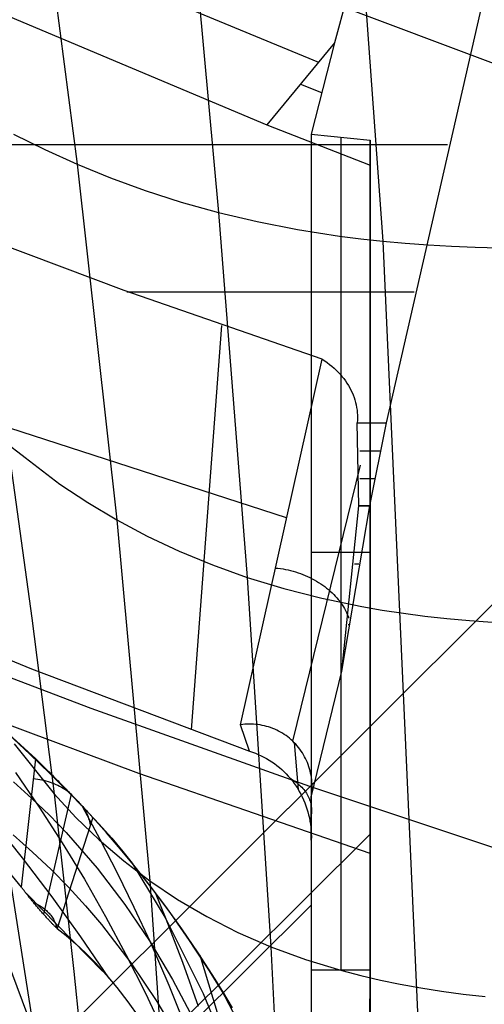
# Model space of a CAD drawing. Units: millimetres. Extents: x -120 to 120, y 0 to 174.
# Drawn here: x -61 to -58, y 16 to 24 of the extents above; entities that cross this region are included whole.
import ezdxf

# ---------------------------------------------------------------- set-up
doc = ezdxf.new("R2010")
doc.units = ezdxf.units.MM
doc.header["$MEASUREMENT"] = 0
doc.layers.add('Predefinito', color=7, linetype='Continuous', true_color=0x000000)

msp = doc.modelspace()

# ---------------------------------------------------------------- linework, layer by layer
at = {"layer": 'Predefinito'}
for p, q in [((-61.3509, 62.9506, 27.5791), (-58.3921, 22.4418, 30.7574)), ((-61.3741, 26.0801, 25.4289), (-60.9906, 23.0962, 25.465)), ((-60.0715, 25.7558, 28.0707), (-59.789, 22.6864, 28.2415)), ((-62.0312, 25.243, -35.1607), (-58.9389, 23.9641, -36.2628)), ((-58.3608, 20.8992, -34.1424), (-57.4637, 24.8295, -30.9296)), ((-62.5009, 24.7444, -35.8238), (-59.3775, 23.4308, -36.9522)), ((-58.6852, 24.5686, -35.5104), (-58.8041, 24.128, -36.0508)), ((-56.446, 23.5763, -40.3513), (-58.8716, 24.4836, -39.5419)), ((-58.8041, 24.128, -36.0508), (-59.3775, 23.4308, -36.9522)), ((-58.8041, 24.128, -36.0508), (-59.3775, 23.4308, -36.9523)), ((-58.8041, 24.128, -36.0508), (-59.0004, 23.3516, -37)), ((-59.0934, 23.7762, -36.5056), (-58.9127, 23.7067, -36.5663)), ((-59.3775, 23.4308, -36.9522), (-58.5004, 23.0894, -37.2526)), ((-61.5304, 23.3528, 23.9951), (-61.265, 23.2206, 24.7361)), ((-59.0004, 23.3516, -37), (-58.5004, 23.3014, -37)), ((-59.0004, 23.3516, -37), (-59.0004, 17.7188, -37)), ((-63.7793, 23.2635, -32.2078), (-57.8437, 23.2635, -32.2078)), ((-58.7504, 23.3263, -37), (-58.7504, 16.2474, -37)), ((-58.5004, 23.3014, -37), (-58.5004, 23.0894, -37.2526)), ((-58.5004, 16.2474, -37), (-58.5004, 23.3014, -37)), ((-61.265, 23.2206, 24.7361), (-60.9906, 23.0962, 25.465)), ((-60.9906, 23.0962, 25.465), (-60.6528, 20.0749, 25.5597)), ((-60.9906, 23.0962, 25.465), (-60.7064, 22.98, 26.1808)), ((-58.5004, 23.0894, -37.2526), (-58.5004, 18.4523, -37.964)), ((-58.5004, 23.0894, -37.2526), (-58.5004, 23.0894, -37.2526)), ((-60.7064, 22.98, 26.1808), (-60.4118, 22.8726, 26.8827)), ((-60.4118, 22.8726, 26.8827), (-60.1062, 22.7746, 27.5699)), ((-54.0508, 22.7617, -41.0964), (-63.9693, 12.8629, -39.9507)), ((-60.1062, 22.7746, 27.5699), (-59.789, 22.6864, 28.2415)), ((-59.789, 22.6864, 28.2415), (-59.5449, 19.5852, 28.4624)), ((-59.789, 22.6864, 28.2415), (-59.4595, 22.6085, 28.8969)), ((-60.5892, 22.0243, -33.2236), (-62.2492, 22.6457, -32.715)), ((-59.4595, 22.6085, 28.8969), (-59.1173, 22.5415, 29.5352)), ((-59.1173, 22.5415, 29.5352), (-58.7617, 22.4857, 30.1556)), ((-58.7617, 22.4857, 30.1556), (-58.5787, 22.4623, 30.4589)), ((-58.5787, 22.4623, 30.4589), (-58.3921, 22.4418, 30.7574)), ((-58.3921, 22.4418, 30.7574), (-57.5366, 3.3161, 32.9013)), ((-58.3921, 22.4418, 30.7574), (-58.2019, 22.4244, 31.0512)), ((-58.2019, 22.4244, 31.0512), (-58.0081, 22.4101, 31.34)), ((-58.0081, 22.4101, 31.34), (-57.8105, 22.3989, 31.6238)), ((-57.8105, 22.3989, 31.6238), (-57.609, 22.391, 31.9025)), ((-57.609, 22.391, 31.9025), (-57.4038, 22.3864, 32.1761)), ((-58.9071, 21.4396, -33.7022), (-60.5892, 22.0243, -33.2236)), ((-60.5671, 22.0113, -33.2364), (-58.127, 22.0113, -33.2364)), ((-60.0175, 18.2916, -37.2816), (-59.7613, 21.7274, -33.4677)), ((-59.602, 18.3336, -37.1949), (-58.9071, 21.4396, -33.7022)), ((-58.9071, 21.4396, -33.7022), (-58.8858, 21.4254, -33.7137)), ((-58.8858, 21.4254, -33.7137), (-58.8651, 21.4106, -33.7257)), ((-58.8651, 21.4106, -33.7257), (-58.845, 21.3953, -33.7381)), ((-58.845, 21.3953, -33.7381), (-58.8257, 21.3795, -33.751)), ((-58.8257, 21.3795, -33.751), (-58.807, 21.3632, -33.7642)), ((-58.807, 21.3632, -33.7642), (-58.7891, 21.3464, -33.7779)), ((-58.7891, 21.3464, -33.7779), (-58.7719, 21.3291, -33.7919)), ((-58.7719, 21.3291, -33.7919), (-58.7555, 21.3114, -33.8063)), ((-58.7555, 21.3114, -33.8063), (-58.7399, 21.2933, -33.8211)), ((-58.7399, 21.2933, -33.8211), (-58.7251, 21.2748, -33.8361)), ((-58.7251, 21.2748, -33.8361), (-58.7111, 21.2559, -33.8515)), ((-58.7111, 21.2559, -33.8515), (-58.6979, 21.2366, -33.8672)), ((-58.6979, 21.2366, -33.8672), (-58.6856, 21.217, -33.8831)), ((-58.6856, 21.217, -33.8831), (-58.6742, 21.1971, -33.8994)), ((-58.6742, 21.1971, -33.8994), (-58.6636, 21.177, -33.9158)), ((-58.6636, 21.177, -33.9158), (-58.6539, 21.1565, -33.9325)), ((-58.6539, 21.1565, -33.9325), (-58.6451, 21.1358, -33.9493)), ((-58.6451, 21.1358, -33.9493), (-58.6373, 21.1149, -33.9664)), ((-58.6373, 21.1149, -33.9664), (-58.6303, 21.0938, -33.9836)), ((-58.6303, 21.0938, -33.9836), (-58.6243, 21.0725, -34.0009)), ((-58.6243, 21.0725, -34.0009), (-58.6192, 21.0511, -34.0184)), ((-58.6192, 21.0511, -34.0184), (-58.6151, 21.0296, -34.036)), ((-58.6151, 21.0296, -34.036), (-58.6119, 21.0079, -34.0536)), ((-58.6119, 21.0079, -34.0536), (-58.6097, 20.9862, -34.0713)), ((-59.2114, 20.0916, -35.2182), (-61.9424, 20.9761, -34.5204)), ((-58.6087, 20.9209, -34.1246), (-58.6102, 20.8992, -34.1424)), ((-58.6097, 20.9862, -34.0713), (-58.6084, 20.9645, -34.0891)), ((-58.608, 20.9427, -34.1069), (-58.6087, 20.9209, -34.1246)), ((-58.6084, 20.9645, -34.0891), (-58.608, 20.9427, -34.1069)), ((-58.6102, 20.8993, -34.1423), (-58.3608, 20.8993, -34.1423)), ((-58.6102, 20.8992, -34.1424), (-58.3608, 20.8992, -34.1424)), ((-58.5973, 20.1945, -34.7244), (-58.6102, 20.8992, -34.1424)), ((-58.5029, 20.1945, -34.7244), (-58.3608, 20.8992, -34.1424)), ((-61.5801, 20.717, 22.4165), (-61.3746, 19.2384, 22.4131)), ((-61.5801, 20.717, 22.4165), (-61.1363, 20.3791, 24.0146)), ((-58.5893, 20.6604, -34.3377), (-58.4094, 20.6604, -34.3377)), ((-58.5863, 20.5397, -34.4372), (-59.1588, 18.1946, -37.0961)), ((-58.5878, 20.4265, -34.5312), (-58.4567, 20.4265, -34.5312)), ((-61.1363, 20.3791, 24.0146), (-60.8999, 20.2225, 24.7943)), ((-60.8999, 20.2225, 24.7943), (-60.6528, 20.0749, 25.5597)), ((-58.742, 18.789, -35.7654), (-58.5029, 20.1945, -34.7244)), ((-58.742, 18.789, -35.7654), (-58.5973, 20.1945, -34.7244)), ((-58.5029, 20.1945, -34.7244), (-58.5973, 20.1945, -34.7244)), ((-58.5972, 20.1953, -34.7216), (-58.5026, 20.1953, -34.7216)), ((-60.6528, 20.0749, 25.5597), (-60.3725, 17.0075, 25.7267)), ((-60.6528, 20.0749, 25.5597), (-60.3943, 19.9368, 26.3101)), ((-60.3943, 19.9368, 26.3101), (-60.1239, 19.8088, 27.0445)), ((-60.1239, 19.8088, 27.0445), (-59.841, 19.6915, 27.7622)), ((-59.0004, 19.7995, -37), (-58.5004, 19.7995, -37)), ((-59.841, 19.6915, 27.7622), (-59.5449, 19.5852, 28.4624)), ((-59.3049, 19.6657, -35.697), (-59.2834, 19.6635, -35.6999)), ((-59.2834, 19.6635, -35.6999), (-59.2618, 19.6606, -35.7023)), ((-59.2618, 19.6606, -35.7023), (-59.2403, 19.6573, -35.7042)), ((-58.6329, 19.7004, -35.1215), (-58.5958, 19.7004, -35.1215)), ((-59.5449, 19.5852, 28.4624), (-59.3447, 16.4483, 28.7395)), ((-59.5449, 19.5852, 28.4624), (-59.2351, 19.4906, 29.1442)), ((-59.2403, 19.6573, -35.7042), (-59.2188, 19.6533, -35.7056)), ((-59.2188, 19.6533, -35.7056), (-59.1974, 19.6488, -35.7065)), ((-59.1974, 19.6488, -35.7065), (-59.1762, 19.6438, -35.7068)), ((-59.1762, 19.6438, -35.7068), (-59.155, 19.6382, -35.7067)), ((-59.155, 19.6382, -35.7067), (-59.134, 19.6321, -35.706)), ((-59.134, 19.6321, -35.706), (-59.1132, 19.6255, -35.7049)), ((-59.1132, 19.6255, -35.7049), (-59.0926, 19.6183, -35.7032)), ((-59.0926, 19.6183, -35.7032), (-59.0722, 19.6106, -35.701)), ((-59.0722, 19.6106, -35.701), (-59.0521, 19.6025, -35.6984)), ((-59.0521, 19.6025, -35.6984), (-59.0323, 19.5938, -35.6952)), ((-59.0323, 19.5938, -35.6952), (-59.0128, 19.5846, -35.6915)), ((-59.0128, 19.5846, -35.6915), (-58.9936, 19.575, -35.6873)), ((-63.2349, 19.5548, -36.2263), (-61.3779, 18.8102, -36.847)), ((-58.9936, 19.575, -35.6873), (-58.9747, 19.5649, -35.6827)), ((-58.9747, 19.5649, -35.6827), (-58.9563, 19.5544, -35.6776)), ((-58.9563, 19.5544, -35.6776), (-58.9382, 19.5435, -35.6719)), ((-58.9382, 19.5435, -35.6719), (-58.9205, 19.5321, -35.6659)), ((-58.9205, 19.5321, -35.6659), (-58.9033, 19.5203, -35.6593)), ((-58.9033, 19.5203, -35.6593), (-58.8865, 19.5081, -35.6523)), ((-58.8865, 19.5081, -35.6523), (-58.8702, 19.4955, -35.6449)), ((-58.8702, 19.4955, -35.6449), (-58.8545, 19.4826, -35.637)), ((-59.2351, 19.4906, 29.1442), (-58.911, 19.4081, 29.807)), ((-58.8545, 19.4826, -35.637), (-58.8392, 19.4693, -35.6287)), ((-58.8392, 19.4693, -35.6287), (-58.8244, 19.4557, -35.62)), ((-58.8244, 19.4557, -35.62), (-58.8103, 19.4418, -35.6109)), ((-58.8103, 19.4418, -35.6109), (-58.7966, 19.4276, -35.6013)), ((-58.7966, 19.4276, -35.6013), (-58.7836, 19.4131, -35.5914)), ((-58.7836, 19.4131, -35.5914), (-58.7712, 19.3983, -35.5812)), ((-58.911, 19.4081, 29.807), (-58.5722, 19.338, 30.45)), ((-58.7712, 19.3983, -35.5812), (-58.7594, 19.3833, -35.5705)), ((-58.7594, 19.3833, -35.5705), (-58.7482, 19.368, -35.5595)), ((-58.7482, 19.368, -35.5595), (-58.7377, 19.3525, -35.5482)), ((-58.7377, 19.3525, -35.5482), (-58.7278, 19.3369, -35.5366)), ((-58.7278, 19.3369, -35.5366), (-58.7186, 19.321, -35.5246)), ((-58.5722, 19.338, 30.45), (-58.3971, 19.3078, 30.764)), ((-58.7186, 19.321, -35.5246), (-58.71, 19.3051, -35.5124)), ((-58.71, 19.3051, -35.5124), (-58.7022, 19.2889, -35.4998)), ((-58.7022, 19.2889, -35.4998), (-58.6951, 19.2727, -35.4871)), ((-58.6951, 19.2727, -35.4871), (-58.6886, 19.2563, -35.474)), ((-58.6886, 19.2563, -35.474), (-58.6829, 19.2399, -35.4608)), ((-58.3971, 19.3078, 30.764), (-58.2181, 19.2809, 31.0727)), ((-58.2181, 19.2809, 31.0727), (-58.0351, 19.2573, 31.3762)), ((-58.0351, 19.2573, 31.3762), (-57.8482, 19.237, 31.6744)), ((-60.8711, 18.4717, -39.9598), (-62.7081, 19.1704, -39.3721)), ((-61.3746, 19.2384, 22.4131), (-61.1865, 17.7459, 22.4314)), ((-58.6884, 19.1848, -35.4992), (-58.6824, 19.1848, -35.4992)), ((-57.8482, 19.237, 31.6744), (-57.6572, 19.2203, 31.9671)), ((-57.6572, 19.2203, 31.9671), (-57.4621, 19.2069, 32.2544)), ((-62.569, 18.968, 7.312), (-61.3569, 15.7176, 18.8299)), ((-61.3779, 18.8102, -36.847), (-59.5258, 18.1098, -37.4344)), ((-59.0004, 17.7188, -37), (-58.742, 18.789, -35.7654)), ((-60.4661, 17.9207, -37.537), (-62.291, 18.5966, -36.9564)), ((-61.3419, 18.0442, -33.9583), (-61.7759, 18.4405, -33.5669)), ((-59.0132, 17.8092, -40.5232), (-60.8711, 18.4717, -39.9598)), ((-58.5004, 18.4523, -37.964), (-58.5004, 13.798, -38.552)), ((-59.5835, 18.3361, -37.1918), (-59.602, 18.3336, -37.1949)), ((-59.5258, 18.1098, -37.4344), (-59.602, 18.3336, -37.1949)), ((-59.5649, 18.3378, -37.1886), (-59.5835, 18.3361, -37.1918)), ((-59.5463, 18.339, -37.1853), (-59.5649, 18.3378, -37.1886)), ((-59.5277, 18.3395, -37.182), (-59.5463, 18.339, -37.1853)), ((-59.5091, 18.3393, -37.1785), (-59.5277, 18.3395, -37.182)), ((-59.4905, 18.3385, -37.175), (-59.5091, 18.3393, -37.1785)), ((-59.472, 18.3371, -37.1714), (-59.4905, 18.3385, -37.175)), ((-59.4535, 18.335, -37.1677), (-59.472, 18.3371, -37.1714)), ((-59.4352, 18.3323, -37.1639), (-59.4535, 18.335, -37.1677)), ((-59.417, 18.3289, -37.1601), (-59.4352, 18.3323, -37.1639)), ((-59.3989, 18.3249, -37.1562), (-59.417, 18.3289, -37.1601)), ((-59.3809, 18.3203, -37.1523), (-59.3989, 18.3249, -37.1562)), ((-61.5772, 18.2575, -27.0239), (-61.393, 18.0842, -26.5059)), ((-59.3632, 18.3151, -37.1483), (-59.3809, 18.3203, -37.1523)), ((-59.3457, 18.3092, -37.1443), (-59.3632, 18.3151, -37.1483)), ((-59.3283, 18.3028, -37.1402), (-59.3457, 18.3092, -37.1443)), ((-59.3113, 18.2957, -37.1361), (-59.3283, 18.3028, -37.1402)), ((-59.2945, 18.2881, -37.132), (-59.3113, 18.2957, -37.1361)), ((-59.2779, 18.2799, -37.1278), (-59.2945, 18.2881, -37.132)), ((-59.2617, 18.2711, -37.1236), (-59.2779, 18.2799, -37.1278)), ((-59.2458, 18.2617, -37.1194), (-59.2617, 18.2711, -37.1236)), ((-59.2303, 18.2518, -37.1152), (-59.2458, 18.2617, -37.1194)), ((-59.2151, 18.2413, -37.1109), (-59.2303, 18.2518, -37.1152)), ((-59.2002, 18.2303, -37.1067), (-59.2151, 18.2413, -37.1109)), ((-61.5262, 18.1706, 20.6964), (-61.1865, 17.7459, 22.4314)), ((-59.1858, 18.2188, -37.1025), (-59.2002, 18.2303, -37.1067)), ((-59.1718, 18.2068, -37.0983), (-59.1858, 18.2188, -37.1025)), ((-59.1582, 18.1943, -37.0941), (-59.1718, 18.2068, -37.0983)), ((-59.1451, 18.1814, -37.0899), (-59.1582, 18.1943, -37.0941)), ((-59.1474, 18.1837, -37.0911), (-59.111, 17.7827, -37.5861)), ((-59.1324, 18.1679, -37.0857), (-59.1451, 18.1814, -37.0899)), ((-59.1202, 18.1541, -37.0815), (-59.1324, 18.1679, -37.0857)), ((-59.1085, 18.1398, -37.0774), (-59.1202, 18.1541, -37.0815)), ((-61.393, 18.0842, -26.5059), (-61.2234, 17.9207, -25.9799)), ((-59.5258, 18.1098, -37.4344), (-59.5007, 18.1015, -37.4421)), ((-59.5007, 18.1015, -37.4421), (-59.4759, 18.0923, -37.4497)), ((-59.4759, 18.0923, -37.4497), (-59.4514, 18.0822, -37.4574)), ((-59.4514, 18.0822, -37.4574), (-59.4273, 18.0712, -37.4651)), ((-59.4273, 18.0712, -37.4651), (-59.4037, 18.0594, -37.4729)), ((-59.0973, 18.1251, -37.0734), (-59.1085, 18.1398, -37.0774)), ((-59.0866, 18.11, -37.0693), (-59.0973, 18.1251, -37.0734)), ((-59.0764, 18.0946, -37.0653), (-59.0866, 18.11, -37.0693)), ((-59.0668, 18.0787, -37.0614), (-59.0764, 18.0946, -37.0653)), ((-59.0578, 18.0626, -37.0575), (-59.0668, 18.0787, -37.0614)), ((-61.4614, 16.953, -35.1731), (-61.3419, 18.0442, -33.9583)), ((-61.3419, 18.0442, -33.9583), (-61.3352, 18.0377, -33.9689)), ((-61.3352, 18.0377, -33.9689), (-61.3282, 18.031, -33.9792)), ((-61.3282, 18.031, -33.9792), (-61.321, 18.0241, -33.9891)), ((-61.321, 18.0241, -33.9891), (-61.3136, 18.0169, -33.9986)), ((-61.3136, 18.0169, -33.9986), (-61.306, 18.0095, -34.0079)), ((-61.306, 18.0095, -34.0079), (-61.2981, 18.0018, -34.0167)), ((-61.2981, 18.0018, -34.0167), (-61.29, 17.9939, -34.0251)), ((-61.29, 17.9939, -34.0251), (-61.2818, 17.9858, -34.0332)), ((-59.4037, 18.0594, -37.4729), (-59.3805, 18.0467, -37.4806)), ((-59.3805, 18.0467, -37.4806), (-59.3577, 18.0332, -37.4883)), ((-59.3577, 18.0332, -37.4883), (-59.3354, 18.0189, -37.496)), ((-59.3354, 18.0189, -37.496), (-59.3137, 18.0038, -37.5037)), ((-59.3137, 18.0038, -37.5037), (-59.2925, 17.988, -37.5113)), ((-59.2925, 17.988, -37.5113), (-59.2719, 17.9713, -37.5189)), ((-59.0492, 18.0461, -37.0537), (-59.0578, 18.0626, -37.0575)), ((-59.0413, 18.0294, -37.05), (-59.0492, 18.0461, -37.0537)), ((-59.034, 18.0123, -37.0463), (-59.0413, 18.0294, -37.05)), ((-59.0272, 17.995, -37.0427), (-59.034, 18.0123, -37.0463)), ((-59.021, 17.9775, -37.0391), (-59.0272, 17.995, -37.0427)), ((-61.5148, 17.9269, -28.7079), (-61.3122, 17.6327, -28.8375)), ((-61.2818, 17.9858, -34.0332), (-61.2734, 17.9775, -34.0408)), ((-61.2734, 17.9775, -34.0408), (-61.2648, 17.969, -34.048)), ((-61.2648, 17.969, -34.048), (-61.256, 17.9603, -34.0549)), ((-61.256, 17.9603, -34.0549), (-61.2471, 17.9515, -34.0612)), ((-61.2471, 17.9515, -34.0612), (-61.238, 17.9425, -34.0672)), ((-61.238, 17.9425, -34.0672), (-61.2288, 17.9333, -34.0727)), ((-61.2288, 17.9333, -34.0727), (-61.2195, 17.924, -34.0777)), ((-61.2234, 17.9207, -25.9799), (-61.0687, 17.7673, -25.4462)), ((-61.2195, 17.924, -34.0777), (-61.2101, 17.9146, -34.0823)), ((-61.2101, 17.9146, -34.0823), (-61.2006, 17.905, -34.0864)), ((-61.2006, 17.905, -34.0864), (-61.191, 17.8954, -34.09)), ((-58.4998, 17.2413, -38.1289), (-60.4661, 17.9207, -37.537)), ((-59.2719, 17.9713, -37.5189), (-59.2519, 17.954, -37.5264)), ((-59.2519, 17.954, -37.5264), (-59.2325, 17.9359, -37.5339)), ((-59.2325, 17.9359, -37.5339), (-59.2137, 17.9171, -37.5413)), ((-59.2137, 17.9171, -37.5413), (-59.1956, 17.8976, -37.5486)), ((-59.0155, 17.9597, -37.0357), (-59.021, 17.9775, -37.0391)), ((-59.0105, 17.9417, -37.0323), (-59.0155, 17.9597, -37.0357)), ((-59.0062, 17.9236, -37.0291), (-59.0105, 17.9417, -37.0323)), ((-59.0025, 17.9053, -37.0259), (-59.0062, 17.9236, -37.0291)), ((-58.9995, 17.8869, -37.0228), (-59.0025, 17.9053, -37.0259)), ((-61.5304, 17.849, -29.2139), (-61.3742, 17.7083, -28.8002)), ((-61.3606, 17.8771, -34.1444), (-61.3427, 17.875, -34.1443)), ((-61.3427, 17.875, -34.1443), (-61.3249, 17.8725, -34.144)), ((-61.3249, 17.8725, -34.144), (-61.3071, 17.8694, -34.1433)), ((-61.3071, 17.8694, -34.1433), (-61.2895, 17.8658, -34.1422)), ((-61.2895, 17.8658, -34.1422), (-61.272, 17.8618, -34.1408)), ((-61.272, 17.8618, -34.1408), (-61.2547, 17.8573, -34.139)), ((-61.2547, 17.8573, -34.139), (-61.2375, 17.8522, -34.1369)), ((-61.2375, 17.8522, -34.1369), (-61.2205, 17.8468, -34.1345)), ((-61.2205, 17.8468, -34.1345), (-61.2038, 17.8408, -34.1318)), ((-61.2038, 17.8408, -34.1318), (-61.1872, 17.8344, -34.1287)), ((-61.191, 17.8954, -34.09), (-61.1813, 17.8857, -34.0932)), ((-61.1872, 17.8344, -34.1287), (-61.171, 17.8275, -34.1252)), ((-61.1813, 17.8857, -34.0932), (-61.1716, 17.8758, -34.0959)), ((-61.1716, 17.8758, -34.0959), (-61.1618, 17.8659, -34.0981)), ((-61.171, 17.8275, -34.1252), (-61.1549, 17.8202, -34.1215)), ((-61.1618, 17.8659, -34.0981), (-61.152, 17.856, -34.0998)), ((-61.1549, 17.8202, -34.1215), (-61.1392, 17.8125, -34.1174)), ((-61.152, 17.856, -34.0998), (-61.1422, 17.846, -34.1011)), ((-61.1422, 17.846, -34.1011), (-61.1323, 17.836, -34.1018)), ((-61.1323, 17.836, -34.1018), (-61.1224, 17.8259, -34.1021)), ((-61.1224, 17.8259, -34.1021), (-61.1126, 17.8158, -34.1019)), ((-59.1956, 17.8976, -37.5486), (-59.1782, 17.8775, -37.5558)), ((-59.1803, 17.8786, -37.5552), (-59.1679, 17.8713, -37.5486)), ((-59.1782, 17.8775, -37.5558), (-59.1615, 17.8568, -37.563)), ((-59.1679, 17.8713, -37.5486), (-59.1558, 17.8637, -37.5417)), ((-59.1615, 17.8568, -37.563), (-59.1456, 17.8354, -37.57)), ((-59.1558, 17.8637, -37.5417), (-59.1441, 17.8558, -37.5346)), ((-59.1456, 17.8354, -37.57), (-59.1304, 17.8135, -37.5769)), ((-59.1441, 17.8558, -37.5346), (-59.1328, 17.8476, -37.5271)), ((-59.1328, 17.8476, -37.5271), (-59.1218, 17.8392, -37.5195)), ((-59.1218, 17.8392, -37.5195), (-59.1112, 17.8304, -37.5115)), ((-59.1112, 17.8304, -37.5115), (-59.1011, 17.8214, -37.5034)), ((-59.1011, 17.8214, -37.5034), (-59.0914, 17.8122, -37.495)), ((-58.997, 17.8684, -37.0198), (-58.9995, 17.8869, -37.0228)), ((-58.9952, 17.8498, -37.0169), (-58.997, 17.8684, -37.0198)), ((-58.994, 17.8311, -37.0142), (-58.9952, 17.8498, -37.0169)), ((-58.9935, 17.8123, -37.0115), (-58.994, 17.8311, -37.0142)), ((-61.0421, 17.7433, -34.0878), (-61.2745, 16.7234, -35.2958)), ((-61.1865, 17.7459, 22.4314), (-61.0171, 16.2384, 22.4734)), ((-61.1865, 17.7459, 22.4314), (-61.0009, 17.5464, 23.2787)), ((-61.1392, 17.8125, -34.1174), (-61.1238, 17.8043, -34.113)), ((-61.1238, 17.8043, -34.113), (-61.1087, 17.7957, -34.1083)), ((-61.1126, 17.8158, -34.1019), (-61.1027, 17.8058, -34.1012)), ((-61.1087, 17.7957, -34.1083), (-61.0939, 17.7867, -34.1033)), ((-61.1027, 17.8058, -34.1012), (-61.0929, 17.7957, -34.1)), ((-61.0939, 17.7867, -34.1033), (-61.0795, 17.7773, -34.098)), ((-61.0929, 17.7957, -34.1), (-61.0832, 17.7857, -34.0983)), ((-61.0832, 17.7857, -34.0983), (-61.0735, 17.7757, -34.0961)), ((-61.0795, 17.7773, -34.098), (-61.0655, 17.7675, -34.0924)), ((-61.0735, 17.7757, -34.0961), (-61.0638, 17.7658, -34.0935)), ((-61.0687, 17.7673, -25.4462), (-60.929, 17.6241, -24.9057)), ((-61.0638, 17.7658, -34.0935), (-61.0543, 17.7559, -34.0904)), ((-61.0543, 17.7559, -34.0904), (-61.0448, 17.7462, -34.0868)), ((-61.0448, 17.7462, -34.0868), (-61.0355, 17.7364, -34.0827)), ((-61.0355, 17.7364, -34.0827), (-61.0262, 17.7268, -34.0782)), ((-59.1304, 17.8135, -37.5769), (-59.1159, 17.7911, -37.5837)), ((-59.1159, 17.7911, -37.5837), (-59.1023, 17.7681, -37.5903)), ((-59.1023, 17.7681, -37.5903), (-59.0894, 17.7446, -37.5968)), ((-59.0914, 17.8122, -37.495), (-59.0821, 17.8027, -37.4864)), ((-59.0894, 17.7446, -37.5968), (-59.0773, 17.7207, -37.6032)), ((-59.0821, 17.8027, -37.4864), (-59.0732, 17.793, -37.4776)), ((-59.0732, 17.793, -37.4776), (-59.0648, 17.783, -37.4686)), ((-59.0648, 17.783, -37.4686), (-59.0568, 17.7729, -37.4594)), ((-59.0568, 17.7729, -37.4594), (-59.0494, 17.7626, -37.45)), ((-59.0494, 17.7626, -37.45), (-59.0424, 17.752, -37.4405)), ((-59.0424, 17.752, -37.4405), (-59.0359, 17.7413, -37.4308)), ((-59.0359, 17.7413, -37.4308), (-59.0298, 17.7305, -37.421)), ((-57.1352, 17.183, -41.0611), (-59.0132, 17.8092, -40.5232)), ((-59.0004, 17.7188, -37), (-58.9978, 17.7374, -37.0021)), ((-58.9978, 17.7374, -37.0021), (-58.9958, 17.7561, -37.0042)), ((-58.9958, 17.7561, -37.0042), (-58.9944, 17.7748, -37.0065)), ((-58.9944, 17.7748, -37.0065), (-58.9936, 17.7936, -37.009)), ((-58.9936, 17.7936, -37.009), (-58.9935, 17.8123, -37.0115)), ((-61.3742, 17.7083, -28.8002), (-61.2253, 17.5645, -28.3813)), ((-61.0262, 17.7268, -34.0782), (-61.0171, 17.7173, -34.0732)), ((-61.0171, 17.7173, -34.0732), (-61.0081, 17.708, -34.0678)), ((-61.0081, 17.708, -34.0678), (-60.9993, 17.6987, -34.0619)), ((-60.9993, 17.6987, -34.0619), (-60.9906, 17.6896, -34.0555)), ((-60.9906, 17.6896, -34.0555), (-60.982, 17.6806, -34.0488)), ((-60.982, 17.6806, -34.0488), (-60.9737, 17.6719, -34.0416)), ((-60.9737, 17.6719, -34.0416), (-60.9655, 17.6632, -34.034)), ((-60.9655, 17.6632, -34.034), (-60.9576, 17.6548, -34.026)), ((-60.9576, 17.6548, -34.026), (-60.9498, 17.6466, -34.0176)), ((-59.0773, 17.7207, -37.6032), (-59.0661, 17.6963, -37.6094)), ((-59.0661, 17.6963, -37.6094), (-59.0557, 17.6715, -37.6154)), ((-59.0557, 17.6715, -37.6154), (-59.0462, 17.6463, -37.6213)), ((-59.0298, 17.7305, -37.421), (-59.0243, 17.7195, -37.411)), ((-59.0243, 17.7195, -37.411), (-59.0193, 17.7084, -37.4009)), ((-59.0193, 17.7084, -37.4009), (-59.0148, 17.6971, -37.3907)), ((-59.0148, 17.6971, -37.3907), (-59.0109, 17.6858, -37.3804)), ((-59.0109, 17.6858, -37.3804), (-59.0074, 17.6743, -37.37)), ((-59.0074, 17.6743, -37.37), (-59.0045, 17.6628, -37.3596)), ((-59.0045, 17.6628, -37.3596), (-59.0021, 17.6512, -37.3491)), ((-59.0004, 17.7188, -37), (-59.0004, 16.2474, -37)), ((-59.0004, 17.353, -37.6729), (-59.0004, 17.7188, -37)), ((-61.3122, 17.6327, -28.8375), (-61.1167, 17.3308, -28.9603)), ((-60.9498, 17.6466, -34.0176), (-60.9423, 17.6386, -34.0088)), ((-60.9474, 17.6414, -24.9669), (-60.7958, 17.3608, -25.0612)), ((-60.9423, 17.6386, -34.0088), (-60.935, 17.6308, -33.9996)), ((-60.9353, 17.6304, -34.0089), (-60.9276, 17.6176, -34.0008)), ((-60.935, 17.6308, -33.9996), (-60.9279, 17.6232, -33.9901)), ((-60.929, 17.6241, -24.9057), (-60.8045, 17.4913, -24.3588)), ((-60.9279, 17.6232, -33.9901), (-60.9211, 17.6158, -33.9802)), ((-60.9276, 17.6176, -34.0008), (-60.9205, 17.6047, -33.9926)), ((-60.9211, 17.6158, -33.9802), (-60.9145, 17.6087, -33.97)), ((-60.9205, 17.6047, -33.9926), (-60.9138, 17.5917, -33.9842)), ((-60.9145, 17.6087, -33.97), (-60.9082, 17.6019, -33.9594)), ((-60.9138, 17.5917, -33.9842), (-60.9076, 17.5785, -33.9756)), ((-60.9082, 17.6019, -33.9594), (-60.9021, 17.5953, -33.9486)), ((-60.9076, 17.5785, -33.9756), (-60.902, 17.5651, -33.967)), ((-60.9021, 17.5953, -33.9486), (-60.8963, 17.5889, -33.9374)), ((-60.8963, 17.5889, -33.9374), (-60.8908, 17.5829, -33.9259)), ((-60.8908, 17.5829, -33.9259), (-60.8856, 17.5771, -33.9142)), ((-60.8856, 17.5771, -33.9142), (-60.8807, 17.5716, -33.9022)), ((-60.8807, 17.5716, -33.9022), (-60.8761, 17.5664, -33.8899)), ((-59.0462, 17.6463, -37.6213), (-59.0376, 17.6208, -37.627)), ((-59.0376, 17.6208, -37.627), (-59.0298, 17.5949, -37.6325)), ((-59.0298, 17.5949, -37.6325), (-59.0229, 17.5688, -37.6378)), ((-59.0229, 17.5688, -37.6378), (-59.0169, 17.5424, -37.643)), ((-59.0021, 17.6512, -37.3491), (-59.0003, 17.6396, -37.3385)), ((-58.999, 17.581, -37.2854), (-59.0004, 17.5693, -37.2749)), ((-59.0003, 17.6396, -37.3385), (-58.9989, 17.6279, -37.3279)), ((-58.9982, 17.5927, -37.2961), (-58.999, 17.581, -37.2854)), ((-58.9989, 17.6279, -37.3279), (-58.9982, 17.6162, -37.3173)), ((-58.9982, 17.6162, -37.3173), (-58.9979, 17.6045, -37.3067)), ((-58.9979, 17.6045, -37.3067), (-58.9982, 17.5927, -37.2961)), ((-61.713, 17.5238, -32.6864), (-61.4559, 17.2024, -32.8481)), ((-61.2253, 17.5645, -28.3813), (-61.0836, 17.4179, -27.9572)), ((-60.8576, 17.5451, -33.8255), (-61.1603, 16.604, -35.123)), ((-61.0009, 17.5464, 23.2787), (-60.8038, 17.3565, 24.1109)), ((-60.902, 17.5651, -33.967), (-60.8968, 17.5516, -33.9582)), ((-60.8968, 17.5516, -33.9582), (-60.8922, 17.538, -33.9492)), ((-60.8922, 17.538, -33.9492), (-60.8881, 17.5243, -33.9402)), ((-60.8881, 17.5243, -33.9402), (-60.8845, 17.5105, -33.9311)), ((-60.8845, 17.5105, -33.9311), (-60.8814, 17.4967, -33.9219)), ((-60.8814, 17.4967, -33.9219), (-60.8789, 17.4828, -33.9126)), ((-60.8761, 17.5664, -33.8899), (-60.8718, 17.5615, -33.8774)), ((-60.8718, 17.5615, -33.8774), (-60.8677, 17.5569, -33.8647)), ((-60.8677, 17.5569, -33.8647), (-60.8641, 17.5527, -33.8518)), ((-60.8641, 17.5527, -33.8518), (-60.8607, 17.5487, -33.8387)), ((-60.8607, 17.5487, -33.8387), (-60.8576, 17.5451, -33.8255)), ((-60.7411, 17.4147, -33.357), (-60.8576, 17.5451, -33.8255)), ((-60.8045, 17.4913, -24.3588), (-60.6953, 17.369, -23.8062)), ((-59.0169, 17.5424, -37.643), (-59.0118, 17.5157, -37.6479)), ((-59.0118, 17.5157, -37.6479), (-59.0076, 17.4889, -37.6526)), ((-59.0076, 17.4889, -37.6526), (-59.0043, 17.4619, -37.6571)), ((-58.4997, 17.4034, -38.1073), (-61.1989, 14.7218, -37.7939)), ((-61.0836, 17.4179, -27.9572), (-60.8208, 17.1168, -27.0944)), ((-60.6208, 17.2755, -32.8885), (-60.7411, 17.4147, -33.357)), ((-59.0043, 17.4619, -37.6571), (-59.002, 17.4348, -37.6614)), ((-59.002, 17.4348, -37.6614), (-59.0005, 17.4076, -37.6654)), ((-59.0005, 17.4076, -37.6654), (-59, 17.3803, -37.6693)), ((-59.0004, 17.434, -37.5252), (-59.0004, 2.0009, -37.5251)), ((-61.5346, 17.3974, -32.2832), (-61.3694, 17.2519, -31.8743)), ((-61.1167, 17.3308, -28.9603), (-60.9285, 17.0216, -29.0761)), ((-60.8038, 17.3565, 24.1109), (-60.5946, 17.1766, 24.9273)), ((-60.7958, 17.3608, -25.0612), (-60.649, 17.0755, -25.1508)), ((-60.6953, 17.369, -23.8062), (-60.6015, 17.2574, -23.2485)), ((-59, 17.3803, -37.6693), (-59.0004, 17.353, -37.6729)), ((-59.0004, 17.353, -37.6729), (-59.0001, 14.3579, -38.0503)), ((-61.4614, 16.953, -35.1731), (-61.7298, 17.2782, -34.8422)), ((-61.3694, 17.2519, -31.8743), (-61.2119, 17.1027, -31.4598)), ((-60.4967, 17.126, -32.4202), (-60.6208, 17.2755, -32.8885)), ((-60.6015, 17.2574, -23.2485), (-60.5234, 17.1566, -22.6864)), ((-61.5856, 17.1784, 18.8611), (-61.3569, 15.7176, 18.8299)), ((-61.4559, 17.2024, -32.8481), (-61.2052, 16.8717, -33.001)), ((-60.5946, 17.1766, 24.9273), (-60.3725, 17.0075, 25.7267)), ((-60.3441, 16.9307, -21.3896), (-60.5234, 17.1566, -22.6864)), ((-60.5234, 17.1566, -22.6864), (-60.2373, 16.6858, -21.3067)), ((-61.2119, 17.1027, -31.4598), (-61.0619, 16.95, -31.04)), ((-60.8208, 17.1168, -27.0944), (-60.5839, 16.807, -26.2132)), ((-60.649, 17.0755, -25.1508), (-60.5072, 16.7854, -25.2355)), ((-60.3687, 16.9647, -31.952), (-60.4967, 17.126, -32.4202)), ((-60.9285, 17.0216, -29.0761), (-60.7479, 16.7054, -29.1848)), ((-60.3725, 17.0075, 25.7267), (-60.1553, 13.8893, 25.9737)), ((-60.3725, 17.0075, 25.7267), (-60.137, 16.8496, 26.5084)), ((-61.459, 16.9494, -35.1807), (-61.4614, 16.953, -35.1731)), ((-61.4564, 16.9457, -35.1881), (-61.459, 16.9494, -35.1807)), ((-61.4535, 16.9418, -35.1954), (-61.4564, 16.9457, -35.1881)), ((-61.4506, 16.9377, -35.2024), (-61.4535, 16.9418, -35.1954)), ((-61.4474, 16.9334, -35.2093), (-61.4506, 16.9377, -35.2024)), ((-61.4441, 16.9289, -35.2161), (-61.4474, 16.9334, -35.2093)), ((-61.4407, 16.9243, -35.2226), (-61.4441, 16.9289, -35.2161)), ((-61.4371, 16.9195, -35.2289), (-61.4407, 16.9243, -35.2226)), ((-61.4333, 16.9146, -35.235), (-61.4371, 16.9195, -35.2289)), ((-61.4294, 16.9095, -35.2409), (-61.4333, 16.9146, -35.235)), ((-61.4253, 16.9043, -35.2465), (-61.4294, 16.9095, -35.2409)), ((-61.4211, 16.8989, -35.2519), (-61.4253, 16.9043, -35.2465)), ((-61.4168, 16.8934, -35.2571), (-61.4211, 16.8989, -35.2519)), ((-61.0619, 16.95, -31.04), (-60.9193, 16.7942, -30.6148)), ((-60.2368, 16.7901, -31.4839), (-60.3687, 16.9647, -31.952)), ((-60.1935, 16.7295, -20.0836), (-60.3441, 16.9307, -21.3896)), ((-60.328, 16.9087, -21.2543), (-60.2373, 16.6858, -21.3067)), ((-61.418, 16.8982, -35.2241), (-60.7741, 16.2416, -33.479)), ((-61.4124, 16.8877, -35.2621), (-61.4168, 16.8934, -35.2571)), ((-61.4078, 16.882, -35.2668), (-61.4124, 16.8877, -35.2621)), ((-61.4032, 16.8761, -35.2712), (-61.4078, 16.882, -35.2668)), ((-61.3984, 16.8701, -35.2753), (-61.4032, 16.8761, -35.2712)), ((-61.3935, 16.8641, -35.2792), (-61.3984, 16.8701, -35.2753)), ((-61.3885, 16.8579, -35.2829), (-61.3935, 16.8641, -35.2792)), ((-61.3835, 16.8517, -35.2862), (-61.3885, 16.8579, -35.2829)), ((-61.3783, 16.8454, -35.2893), (-61.3835, 16.8517, -35.2862)), ((-61.3731, 16.839, -35.2921), (-61.3783, 16.8454, -35.2893)), ((-61.3678, 16.8326, -35.2946), (-61.3731, 16.839, -35.2921)), ((-61.3624, 16.8261, -35.2968), (-61.3678, 16.8326, -35.2946)), ((-61.357, 16.8195, -35.2987), (-61.3624, 16.8261, -35.2968)), ((-61.3515, 16.813, -35.3003), (-61.357, 16.8195, -35.2987)), ((-61.3561, 16.821, -35.2758), (-61.3455, 16.8164, -35.2733)), ((-61.3455, 16.8164, -35.2733), (-61.335, 16.8114, -35.2707)), ((-61.2052, 16.8717, -33.001), (-60.9611, 16.5322, -33.1449)), ((-60.2851, 16.8524, -20.8998), (-60.2851, 16.8524, -31.6535)), ((-60.137, 16.8496, 26.5084), (-59.8875, 16.7035, 27.2716)), ((-61.346, 16.8064, -35.3016), (-61.3515, 16.813, -35.3003)), ((-61.3404, 16.7997, -35.3026), (-61.346, 16.8064, -35.3016)), ((-61.3348, 16.7931, -35.3034), (-61.3404, 16.7997, -35.3026)), ((-61.335, 16.8114, -35.2707), (-61.3247, 16.8062, -35.2678)), ((-61.3292, 16.7865, -35.3038), (-61.3348, 16.7931, -35.3034)), ((-61.3235, 16.7798, -35.3039), (-61.3292, 16.7865, -35.3038)), ((-61.3247, 16.8062, -35.2678), (-61.3147, 16.8008, -35.2647)), ((-61.3179, 16.7732, -35.3037), (-61.3235, 16.7798, -35.3039)), ((-61.3122, 16.7666, -35.3032), (-61.3179, 16.7732, -35.3037)), ((-61.3147, 16.8008, -35.2647), (-61.3049, 16.795, -35.2614)), ((-61.3066, 16.7601, -35.3024), (-61.3122, 16.7666, -35.3032)), ((-61.3009, 16.7535, -35.3013), (-61.3066, 16.7601, -35.3024)), ((-61.3049, 16.795, -35.2614), (-61.2953, 16.789, -35.2579)), ((-61.2953, 16.747, -35.2999), (-61.3009, 16.7535, -35.3013)), ((-61.2953, 16.789, -35.2579), (-61.286, 16.7827, -35.2542)), ((-61.2897, 16.7406, -35.2983), (-61.2953, 16.747, -35.2999)), ((-61.2841, 16.7342, -35.2963), (-61.2897, 16.7406, -35.2983)), ((-61.286, 16.7827, -35.2542), (-61.2769, 16.7761, -35.2502)), ((-61.2785, 16.7279, -35.294), (-61.2841, 16.7342, -35.2963)), ((-61.2769, 16.7761, -35.2502), (-61.2681, 16.7694, -35.2461)), ((-61.2681, 16.7694, -35.2461), (-61.2596, 16.7623, -35.2418)), ((-61.2596, 16.7623, -35.2418), (-61.2513, 16.7551, -35.2373)), ((-61.2513, 16.7551, -35.2373), (-61.2434, 16.7476, -35.2326)), ((-61.2434, 16.7476, -35.2326), (-61.2358, 16.74, -35.2278)), ((-61.2358, 16.74, -35.2278), (-61.2284, 16.7321, -35.2227)), ((-61.2284, 16.7321, -35.2227), (-61.2215, 16.7241, -35.2175)), ((-59.0004, 16.8012, -37.7468), (-61.03, 14.7877, -37.509)), ((-60.9193, 16.7942, -30.6148), (-60.784, 16.6358, -30.1844)), ((-60.5839, 16.807, -26.2132), (-60.3706, 16.4903, -25.3153)), ((-60.5072, 16.7854, -25.2355), (-60.3706, 16.4903, -25.3153)), ((-60.1011, 16.6008, -31.016), (-60.2368, 16.7901, -31.4839)), ((-61.273, 16.7217, -35.2914), (-61.2785, 16.7279, -35.294)), ((-61.2676, 16.7155, -35.2886), (-61.273, 16.7217, -35.2914)), ((-61.2622, 16.7094, -35.2854), (-61.2676, 16.7155, -35.2886)), ((-61.2568, 16.7035, -35.282), (-61.2622, 16.7094, -35.2854)), ((-61.2515, 16.6976, -35.2783), (-61.2568, 16.7035, -35.282)), ((-61.2463, 16.6918, -35.2744), (-61.2515, 16.6976, -35.2783)), ((-61.2412, 16.6862, -35.2701), (-61.2463, 16.6918, -35.2744)), ((-61.2362, 16.6807, -35.2656), (-61.2412, 16.6862, -35.2701)), ((-61.2313, 16.6753, -35.2609), (-61.2362, 16.6807, -35.2656)), ((-61.2264, 16.6701, -35.2559), (-61.2313, 16.6753, -35.2609)), ((-61.2217, 16.665, -35.2507), (-61.2264, 16.6701, -35.2559)), ((-61.2171, 16.66, -35.2452), (-61.2217, 16.665, -35.2507)), ((-61.2215, 16.7241, -35.2175), (-61.2148, 16.7158, -35.2122)), ((-61.2126, 16.6552, -35.2395), (-61.2171, 16.66, -35.2452)), ((-61.2148, 16.7158, -35.2122), (-61.2085, 16.7074, -35.2067)), ((-61.2082, 16.6506, -35.2335), (-61.2126, 16.6552, -35.2395)), ((-61.2085, 16.7074, -35.2067), (-61.2026, 16.6988, -35.201)), ((-61.2039, 16.6462, -35.2274), (-61.2082, 16.6506, -35.2335)), ((-61.2026, 16.6988, -35.201), (-61.197, 16.6901, -35.1953)), ((-61.197, 16.6901, -35.1953), (-61.1918, 16.6813, -35.1894)), ((-61.1918, 16.6813, -35.1894), (-61.1869, 16.6723, -35.1833)), ((-61.1869, 16.6723, -35.1833), (-61.1825, 16.6632, -35.1772)), ((-61.1825, 16.6632, -35.1772), (-61.1784, 16.654, -35.1709)), ((-61.1784, 16.654, -35.1709), (-61.1747, 16.6447, -35.1646)), ((-60.7479, 16.7054, -29.1848), (-60.575, 16.3826, -29.2862)), ((-60.2373, 16.6858, -21.3067), (-59.9178, 16.05, -19.4429)), ((-60.2373, 16.6858, -21.3067), (-60.0953, 16.3176, -21.3864)), ((-59.9539, 16.3827, -17.4504), (-60.1935, 16.7295, -20.0836)), ((-59.8875, 16.7035, 27.2716), (-59.6236, 16.5696, 28.0155)), ((-61.1998, 16.6419, -35.221), (-61.2039, 16.6462, -35.2274)), ((-61.1958, 16.6378, -35.2145), (-61.1998, 16.6419, -35.221)), ((-61.192, 16.6338, -35.2077), (-61.1958, 16.6378, -35.2145)), ((-61.1883, 16.6301, -35.2007), (-61.192, 16.6338, -35.2077)), ((-61.1848, 16.6266, -35.1936), (-61.1883, 16.6301, -35.2007)), ((-61.1814, 16.6232, -35.1863), (-61.1848, 16.6266, -35.1936)), ((-61.1781, 16.6201, -35.1789), (-61.1814, 16.6232, -35.1863)), ((-61.1751, 16.6171, -35.1713), (-61.1781, 16.6201, -35.1789)), ((-61.1722, 16.6144, -35.1635), (-61.1751, 16.6171, -35.1713)), ((-61.1747, 16.6447, -35.1646), (-61.1714, 16.6353, -35.1581)), ((-61.1694, 16.6119, -35.1557), (-61.1722, 16.6144, -35.1635)), ((-61.1714, 16.6353, -35.1581), (-61.1685, 16.6258, -35.1516)), ((-61.1669, 16.6096, -35.1477), (-61.1694, 16.6119, -35.1557)), ((-61.1685, 16.6258, -35.1516), (-61.166, 16.6163, -35.145)), ((-61.1645, 16.6075, -35.1395), (-61.1669, 16.6096, -35.1477)), ((-61.166, 16.6163, -35.145), (-61.1639, 16.6068, -35.1383)), ((-61.1623, 16.6056, -35.1313), (-61.1645, 16.6075, -35.1395)), ((-61.1603, 16.604, -35.123), (-61.1623, 16.6056, -35.1313)), ((-61.1603, 16.604, -35.123), (-61.0823, 16.5429, -34.7759)), ((-60.784, 16.6358, -30.1844), (-60.5345, 16.3124, -29.3087)), ((-59.9614, 16.3952, -30.5483), (-60.1011, 16.6008, -31.016)), ((-59.6236, 16.5696, 28.0155), (-59.3447, 16.4483, 28.7395)), ((-61.0823, 16.5429, -34.7759), (-61.0015, 16.4735, -34.4255)), ((-60.9611, 16.5322, -33.1449), (-60.7239, 16.1841, -33.2797)), ((-60.3706, 16.4903, -25.3153), (-60.1791, 16.1686, -24.402)), ((-60.3706, 16.4903, -25.3153), (-60.2099, 16.12, -25.4065)), ((-59.8641, 16.2441, -18.6652), (-60.0567, 16.5352, -18.6652)), ((-61.0015, 16.4735, -34.4255), (-60.9182, 16.3952, -34.0726)), ((-59.3447, 16.4483, 28.7395), (-59.1872, 13.276, 29.0724)), ((-59.3447, 16.4483, 28.7395), (-59.0503, 16.3401, 29.4428)), ((-60.9182, 16.3952, -34.0726), (-60.8323, 16.3073, -33.7182)), ((-60.575, 16.3826, -29.2862), (-60.41, 16.0534, -29.3803)), ((-60.0953, 16.3176, -21.3864), (-59.9606, 15.9442, -21.4589)), ((-59.8178, 16.172, -30.0808), (-59.9614, 16.3952, -30.5483)), ((-59.7655, 16.0875, -14.8004), (-59.9539, 16.3827, -17.4504)), ((-59.9489, 16.3752, -17.3877), (-59.6525, 15.4023, -17.5359)), ((-59.0503, 16.3401, 29.4428), (-58.7402, 16.2453, 30.1249)), ((-61.0171, 16.2384, 22.4734), (-60.8663, 14.7156, 22.5396)), ((-60.8323, 16.3073, -33.7182), (-60.7441, 16.2094, -33.3628)), ((-60.5345, 16.3124, -29.3087), (-60.3119, 15.9825, -28.4139)), ((-59.6818, 15.9465, -18.6652), (-59.8641, 16.2441, -18.6652)), ((-58.5004, 16.2474, -37), (-59.0004, 16.2474, -37)), ((-59.0004, 16.2474, -37), (-59.0004, 14.554, -37.4492)), ((-58.7402, 16.2453, 30.1249), (-58.5791, 16.2031, 30.4579)), ((-58.5042, 15.6135, -37.1875), (-58.5004, 16.2474, -37)), ((-60.7441, 16.2094, -33.3628), (-60.6535, 16.1007, -33.0075)), ((-60.1791, 16.1686, -24.402), (-60.0072, 15.8426, -23.4745)), ((-59.7445, 16.0532, -29.8471), (-59.8178, 16.172, -30.0808)), ((-58.5791, 16.2031, 30.4579), (-58.4138, 16.1644, 30.7853)), ((-58.4138, 16.1644, 30.7853), (-58.2444, 16.1291, 31.1072)), ((-60.6535, 16.1007, -33.0075), (-60.5606, 15.9807, -32.6529)), ((-60.2099, 16.12, -25.4065), (-60.0581, 15.7424, -25.4895)), ((-59.1522, 14.9161, -1.4285), (-59.7655, 16.0875, -14.8004)), ((-58.2444, 16.1291, 31.1072), (-58.0708, 16.0975, 31.4234)), ((-58.0708, 16.0975, 31.4234), (-57.893, 16.0695, 31.7339)), ((-57.893, 16.0695, 31.7339), (-57.7109, 16.0451, 32.0386)), ((-60.5606, 15.9807, -32.6529), (-60.4656, 15.8488, -32.3)), ((-60.41, 16.0534, -29.3803), (-60.2532, 15.7183, -29.467)), ((-60.3119, 15.9825, -28.4139), (-60.1141, 15.6477, -27.5013)), ((-59.9178, 16.05, -19.4429), (-59.6525, 15.4023, -17.5359)), ((-59.6703, 15.9291, -29.6135), (-59.7445, 16.0532, -29.8471)), ((-57.7109, 16.0451, 32.0386), (-57.5244, 16.0244, 32.3376))]:
    msp.add_line(p, q, dxfattribs=at)

doc.saveas('drawing.dxf')
